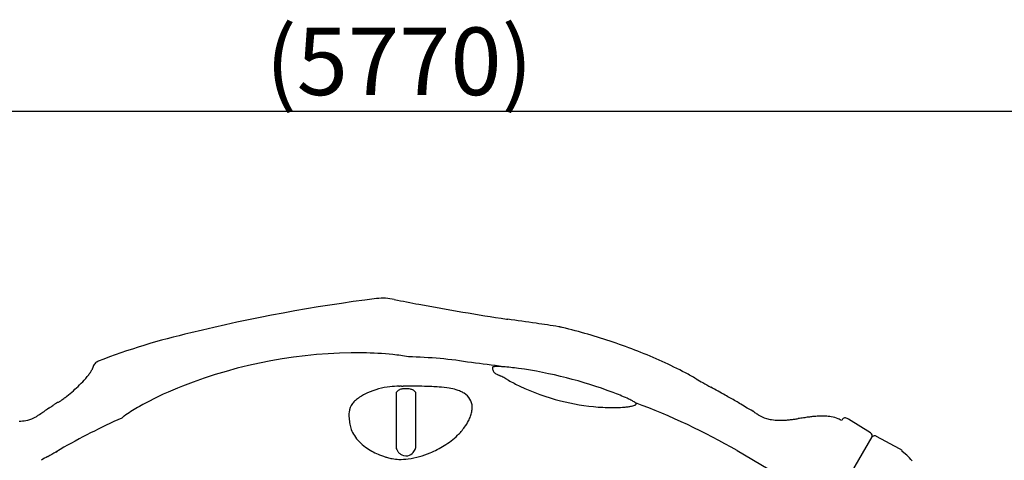
# Model space of a CAD drawing. Extents: x 0 to 21000, y 0 to 14850.
# Drawn here: x 8979 to 10798, y 8526 to 9341 of the extents above; entities that cross this region are included whole.
import ezdxf

# ---------------------------------------------------------------- set-up
doc = ezdxf.new("R2010")
doc.units = 0
doc.header["$LTSCALE"] = 10
doc.layers.get('0').update_dxf_attribs({"linetype": 'CONTINUOUS'})
doc.layers.get('DEFPOINTS').update_dxf_attribs({"color": 252, "linetype": 'CONTINUOUS'})
doc.layers.add('D-STR', color=1, linetype='CONTINUOUS')
doc.layers.add('D-STR-DIM', color=7, linetype='CONTINUOUS')
doc.styles.add('STYLE_0', font='Yu Gothic UI.ttf')
doc.dimstyles.new('S-50-_XXX_', dxfattribs={"dimscale": 50, "dimtxt": 2.5, "dimasz": 0.5, "dimexe": 0, "dimexo": 1, "dimgap": 0, "dimtad": 1, "dimrnd": 10, "dimblk": 'DOT', "dimcen": 0, "dimclrd": 256, "dimclre": 256, "dimclrt": 256, "dimazin": 3, "dimtfac": 0.05, "dimtix": 1, "dimtmove": 0, "dimatfit": 3})

# ---------------------------------------------------------------- blocks, each defined once
blk = doc.blocks.new('_DOT')
at = {"color": 0, "linetype": 'BYBLOCK'}
blk.add_line((-0.5, 0), (-1, 0), dxfattribs=at)
at = {"color": 0, "linetype": 'BYBLOCK', "const_width": 0.5}
blk.add_lwpolyline([(-0.25, 0, 1), (0.25, 0, 1)], format="xyb", close=True, dxfattribs=at)
blk = doc.blocks.new('*D23')
at = {"layer": 'D-STR-DIM'}
for p, q in [((6793, 8876.2), (6793, 9172.4)), ((6818, 9172.4), (12540.6, 9172.4)), ((12565.6, 8876.2), (12565.6, 9172.4))]:
    blk.add_line(p, q, dxfattribs=at)
at = {"layer": 'DEFPOINTS', "color": 0, "linetype": 'CONTINUOUS'}
for p in [(12565.6, 9172.4), (6793, 8826.2), (12565.6, 8826.2)]:
    blk.add_point(p, dxfattribs=at)
at = {"layer": 'D-STR-DIM', "linetype": 'CONTINUOUS', "xscale": 25, "yscale": 25, "zscale": 25, "rotation": 180}
blk.add_blockref('_DOT', (6793, 9172.4), dxfattribs=at)
at = {"layer": 'D-STR-DIM', "linetype": 'CONTINUOUS', "xscale": 25, "yscale": 25, "zscale": 25}
blk.add_blockref('_DOT', (12565.6, 9172.4), dxfattribs=at)
at = {"layer": 'D-STR-DIM', "style": 'STYLE_0'}
blk.add_text('(5770)', height=125, dxfattribs=at).set_placement((9432.8, 9201.8))

msp = doc.modelspace()

# ---------------------------------------------------------------- linework, layer by layer
at = {"layer": 'D-STR'}
for p, q in [((9813.151, 8707.116), (9813.152, 8707.118)), ((9674.421, 8651.598), (9674.421, 8548.643)), ((9710.269, 8550.337), (9710.269, 8651.63)), ((9167.163, 8604.737), (9167.173, 8604.741)), ((9167.163, 8604.737), (9167.164, 8604.735)), ((9167.164, 8604.735), (9167.169, 8604.737)), ((9167.173, 8604.741), (9167.169, 8604.737)), ((10550.597, 8577.137), (10509.983, 8602.515)), ((10481.953, 8446.017), (10553.601, 8570.115)), ((10561.185, 8571.024), (10603.47, 8548.54)), ((9053.322, 8546.546), (9045.155, 8541.83)), ((9045.155, 8541.83), (9047.821, 8543.372)), ((10304.1, 8544.363), (10424.586, 8473.65)), ((10603.47, 8548.54), (10606.22, 8546.953)), ((10617.37, 8536.238), (10609.296, 8542.57))]:
    msp.add_line(p, q, dxfattribs=at)
for centre, radius, start, end in [((10007.383, 5872.383), 2976.241, 97.130357, 103.849817), ((9649.019, 8720.433), 105.755, 78.169864, 96.007686), ((10252.778, 11685.96), 2920.611, 258.503949, 259.414621), ((10616.323, 13639.122), 4907.318, 259.431418, 261.350055), ((9892.448, 8880.852), 94.301, 261.35675, 262.526693), ((9526.553, 6109.035), 2701.561, 81.356663, 82.478488), ((9008.282, 2632.81), 6216.202, 81.0580636, 81.4491433), ((9968.365, 8733.574), 40.356, 79.760783, 81.236875), ((9962.04, 8698.84), 75.661, 78.404423, 79.72349), ((9954.399, 8661.793), 113.488, 76.358934, 78.384793), ((9722.537, 7704.676), 1098.289, 71.279016, 76.379968), ((9564.083, 7576.971), 1215.301, 102.795067, 111.253839), ((9756.974, 7803.629), 993.519, 65.70832, 71.328353), ((9604.735, 7834.244), 891.068, 89.51376, 111.428406), ((9604.153, 8110.315), 615.018, 84.018081, 89.241253), ((9632.626, 8375.986), 347.827, 79.373263, 84.122041), ((9681.225, 7912.703), 805.295, 80.571102, 88.894036), ((9047.154, 8729.923), 74.29, 331.021714, 332.196517), ((9078.07, 8713.593), 39.327, 332.232166, 333.445384), ((9096.383, 8704.471), 18.867, 333.361359, 335.831133), ((9106.928, 8699.716), 7.3, 335.998706, 338.804894), ((9109.418, 8698.731), 4.622, 339.024698, 343.798279), ((9127.156, 8695.724), 13.41, 168.402851, 172.946812), ((9127.647, 8695.571), 13.922, 152.532443, 168.177829), ((9130.162, 8694.236), 16.769, 126.470367, 152.44986), ((9128.482, 8696.544), 13.915, 118.204232, 126.555906), ((9129.123, 8695.412), 15.216, 116.460327, 118.316887), ((9151.631, 8650.165), 65.751, 115.295577, 116.450368), ((9679.341, 7462.248), 1252.039, 81.156498, 83.864858), ((9858.451, 8696.901), 6.554, 175.621552, 186.434062), ((9855.39, 8697.151), 3.482, 163.466172, 175.878587), ((9862.506, 8697.376), 10.637, 186.529161, 200.920188), ((9853.955, 8697.577), 1.986, 151.495401, 163.481569), ((9853.232, 8697.974), 1.161, 134.257933, 151.673119), ((9853.649, 8697.502), 1.792, 122.80428, 133.218453), ((9853.962, 8697.025), 2.363, 115.494102, 122.898711), ((9854.309, 8696.295), 3.171, 108.367576, 115.485486), ((9854.712, 8695.103), 4.429, 102.756242, 108.447872), ((9855.025, 8693.788), 5.781, 99.485734, 102.903779), ((9857.077, 8681.238), 18.498, 95.504904, 99.350421), ((9858.603, 8665.864), 33.947, 93.003629, 95.578878), ((9859.78, 8644.084), 55.759, 91.178549, 93.038642), ((9860.476, 8610.113), 89.737, 89.104758, 91.176857), ((9859.806, 8554.604), 145.25, 87.657809, 89.18264), ((9857.313, 8487.715), 212.185, 86.078269, 87.723169), ((9871.239, 8690.616), 8.806, 86.052607, 86.187531), ((9839.577, 8257.161), 443.416, 82.181254, 85.826809), ((9786.536, 7883.992), 820.334, 69.421515, 82.056735), ((9844.668, 7999.143), 779.239, 62.161182, 65.671431), ((8936.829, 8821.989), 218.091, 314.313673, 318.668892), ((9002.56, 8763.947), 130.401, 318.745548, 322.603488), ((9044.955, 8731.539), 77.039, 322.602854, 328.002286), ((9066.581, 8717.543), 51.283, 328.460725, 329.839561), ((9000.866, 8755.602), 127.224, 329.889223, 331.004289), ((9865.235, 8698.381), 13.545, 200.768044, 226.705056), ((9868.409, 8701.673), 18.117, 226.539138, 237.004974), ((9874.391, 8710.797), 29.027, 236.91008, 242.969362), ((9883.177, 8727.441), 47.847, 242.654544, 244.235998), ((9902.602, 8768.164), 92.966, 244.36406, 246.097929), ((9649.672, 8193.13), 535.237, 65.784645, 66.285397), ((9835.748, 8605.952), 82.418, 60.420786, 66.04652), ((9844.204, 8621.477), 64.743, 59.275916, 60.146724), ((10021.815, 8920.527), 283.074, 239.29712, 240.338677), ((9940.106, 8182.604), 572.445, 59.750875, 62.032973), ((10655.087, 9407.16), 845.559, 239.700191, 240.647678), ((8846.509, 8914.762), 347.569, 309.132236, 314.283363), ((9527.067, 8033.506), 677.204, 111.470598, 117.945607), ((9678.844, 8523.507), 139.98, 96.597827, 114.285771), ((9679.318, 8521.306), 142.221, 89.990735, 96.685527), ((9680.099, 8675.28), 11.778, 266.308166, 271.830826), ((9686.565, 7787.911), 875.619, 90.165319, 90.398432), ((9679.808, 9961.73), 1298.211, 270.186867, 270.312569), ((9700.062, 6881.761), 1781.826, 90.235316, 90.423573), ((9693.101, 8604.871), 54.031, 92.028516, 96.214303), ((9692.534, 8621.783), 37.11, 76.993298, 92.077844), ((9694.86, 8094.402), 569.175, 89.624663, 90.212936), ((9686.57, 7163.015), 1500.597, 89.228889, 89.541108), ((9701.414, 7338.488), 1324.999, 88.902186, 89.768599), ((9719.19, 8189.93), 473.375, 85.842882, 89.078882), ((9738.244, 8455.149), 207.472, 80.558586, 85.781582), ((9753.902, 8550.83), 110.519, 73.695944, 80.429255), ((10045.806, 8964.05), 332.767, 240.45756, 244.500797), ((10078.088, 9032.696), 408.624, 244.558947, 255.795293), ((11786.134, 11414.153), 3149.315, 240.610187, 240.920341), ((6894.816, 2609.754), 6922.549, 60.704268, 60.9569034), ((8956.77, 8781.929), 174.95, 304.667626, 306.271648), ((8906.281, 8851.209), 260.675, 306.209523, 306.874032), ((9005.784, 8718.649), 94.925, 306.841307, 309.265806), ((9643.332, 8586.882), 67.122, 123.121409, 131.461925), ((9664.971, 8553.919), 106.553, 114.211922, 123.181271), ((9684.262, 8646.342), 11.157, 131.678318, 151.891986), ((9685.48, 8645.008), 12.963, 120.241236, 131.777571), ((9686.621, 8643.062), 15.219, 110.775482, 120.261697), ((9687.686, 8640.234), 18.241, 100.277237, 110.754103), ((9691.003, 8622.221), 36.557, 95.888463, 100.354891), ((9695.537, 8634.032), 24.499, 71.859517, 77.389249), ((9697.45, 8639.903), 18.325, 65.198747, 71.828172), ((9699.465, 8644.288), 13.499, 57.107201, 65.154556), ((9701.053, 8646.782), 10.542, 47.711311, 56.991475), ((9702.322, 8648.154), 8.673, 23.624747, 47.817104), ((9764.451, 8587.62), 72.247, 66.716564, 73.53398), ((9773.01, 8607.797), 50.331, 57.761408, 66.587698), ((9784.916, 8624.722), 29.682, 0.675424, 59.772539), ((9900.576, 8194.906), 489.182, 65.822021, 69.126416), ((10097.594, 8633.875), 8.027, 65.284169, 65.432193), ((10008.76, 8440.262), 221.046, 63.417224, 65.350854), ((8454.964, 5395.477), 3729.698, 60.491969, 60.666024), ((9813.082, 7797.084), 970.676, 59.142582, 60.435993), ((9462.671, 7966.157), 785.081, 123.252244, 123.997286), ((9326.511, 8172.979), 537.464, 123.06092, 123.20319), ((8689.636, 9151.744), 630.265, 303.043932, 303.415074), ((8794.952, 8992.053), 438.973, 303.419562, 303.903583), ((9106.44, 8528.423), 119.577, 122.317081, 123.864069), ((9139.095, 8477.225), 180.302, 121.683728, 122.388771), ((9174.702, 8419.482), 248.141, 120.526685, 121.677183), ((9201.855, 8373.956), 301.148, 120.233332, 120.577088), ((9013.265, 8697.424), 73.281, 300.284238, 302.299068), ((8993.424, 8728.79), 110.395, 302.304647, 304.708729), ((9399.283, 8277.179), 402.064, 118.132349, 122.420084), ((9617.28, 8612.549), 30.41, 141.508414, 174.030348), ((9627.122, 8604.996), 42.816, 131.255545, 141.795187), ((9773.563, 8624.143), 41.044, 348.92647, 1.297428), ((10079.09, 9033.455), 409.606, 255.685497, 265.578586), ((10074.481, 8967.679), 343.67, 265.499348, 271.244212), ((10076.955, 8847.535), 223.501, 271.278726, 274.763352), ((10083.161, 8773.236), 148.943, 274.757682, 277.636857), ((10091.374, 8712.999), 88.149, 277.549065, 281.517123), ((10048.959, 8521.011), 130.845, 61.72833, 63.336247), ((10101.054, 8666.233), 40.392, 281.308619, 287.906487), ((10073.621, 8566.925), 78.727, 59.499836, 61.708465), ((10108.924, 8642.152), 15.059, 287.58392, 297.25438), ((10091.202, 8596.882), 43.992, 57.26024, 59.426514), ((10102.751, 8614.739), 22.726, 52.488267, 57.404303), ((10112.789, 8634.672), 6.639, 297.161661, 308.08206), ((10113.903, 8629.239), 4.434, 38.452856, 52.698988), ((9679.341, 7462.248), 1249.519, 60, 69.516751), ((10115.083, 8631.781), 2.949, 307.640601, 326.450708), ((10115.834, 8630.756), 1.978, 14.313587, 38.822752), ((10116.403, 8630.937), 1.382, 325.38163, 12.876515), ((9628.672, 7486.021), 1332.292, 58.600498, 59.195888), ((9679.334, 7462.236), 1327.366, 60.50745, 61.002674), ((8980.024, 8655.708), 56.453, 279.861701, 296.131597), ((8982.743, 8649.832), 49.981, 296.300198, 303.135986), ((8626.99, 9195.517), 701.389, 303.104302, 303.617594), ((8093.412, 9998.24), 1665.272, 303.614557, 303.961385), ((9679.341, 7462.248), 1252.041, 114.146693, 120), ((9259.192, 8492.041), 145.498, 126.957316, 129.235514), ((9296.142, 8440.473), 208.925, 122.551649, 126.552049), ((9639.467, 8610.155), 52.726, 173.95058, 186.050634), ((9699.496, 8615.083), 112.949, 185.326569, 188.08725), ((9745.954, 8631.656), 69.742, 332.58546, 340.275071), ((9761.013, 8626.408), 53.796, 340.123547, 349.125771), ((10280.844, 8525.627), 105.64, 59.313524, 60.533099), ((10296.206, 8551.714), 75.365, 59.007255, 59.235803), ((10331.699, 8610.844), 6.401, 34.481158, 58.821747), ((9145.194, 6699.902), 2255.195, 57.924634, 58.098533), ((10375.883, 8664.21), 62.801, 238.190323, 253.737049), ((10762.712, 6331.726), 2297.978, 98.4127, 98.657283), ((10520.971, 7978.376), 633.681, 97.691377, 98.572665), ((10477.052, 8302.988), 306.111, 96.323475, 97.676592), ((10464.227, 8423.21), 185.209, 92.812666, 96.476429), ((10461.134, 8489.874), 118.474, 87.303744, 92.900656), ((10462.88, 8524.764), 83.54, 79.584294, 87.374656), ((10466.483, 8543.656), 64.308, 67.705615, 79.698565), ((10503.996, 8598.141), 6.762, 62.279471, 164.631676), ((8976.728, 8674.064), 75.103, 270.477707, 279.940634), ((9824.084, 8632.702), 238.776, 188.067304, 189.468438), ((9640.235, 8602.091), 52.397, 189.523425, 200.5657), ((9707.095, 8656.033), 115.745, 314.065675, 323.829019), ((9727.113, 8641.428), 90.966, 323.813311, 332.585488), ((10379.168, 8674.73), 73.82, 253.575878, 261.030476), ((10383.105, 8699.841), 99.238, 261.045271, 268.926717), ((10384.153, 8746.561), 145.969, 268.859124, 274.26429), ((10380.497, 8805.961), 205.478, 274.049397, 276.25588), ((10368.848, 8914.134), 314.277, 276.217976, 277.493035), ((10352.777, 9034.262), 435.475, 277.528239, 278.45564), ((10468.728, 8549.469), 58.078, 60.332114, 67.578774), ((10396.877, 8406.592), 226.226, 60.002447, 60.829879), ((9647.677, 8605.047), 60.403, 200.710585, 212.979195), ((9659.417, 8612.657), 74.394, 212.97406, 223.890943), ((9689.734, 8673.645), 140.475, 301.319169, 314.15794), ((10547.144, 8571.638), 6.493, 33.576025, 57.870963), ((10550.473, 8576.992), 0.19, 28.955635, 49.305287), ((10547.274, 8571.699), 6.35, 33.782492, 58.005146), ((10546.84, 8571.445), 6.853, 2.215468, 33.525539), ((10558.613, 8563.854), 8.023, 112.780424, 128.658773), ((10542.792, 8571.642), 10.916, 351.95733, 354.241635), ((10545.769, 8571.361), 7.926, 354.109623, 2.524563), ((10558.118, 8565.015), 6.76, 86.373771, 112.73071), ((10558.136, 8565.201), 6.574, 64.954638, 86.428002), ((10558.139, 8565.413), 6.362, 62.075047, 86.327533), ((10558.276, 8565.549), 6.199, 62.018031, 64.764476), ((10561.122, 8570.844), 0.19, 70.699729, 91.049894), ((9670.706, 8623.483), 90.035, 223.875278, 233.869861), ((9680.482, 8636.946), 106.673, 233.892549, 248.339069), ((9687.709, 8555.702), 23.189, 326.269286, 346.622932), ((9662.208, 8716.394), 191.307, 293.021606, 301.70649), ((9046.287, 8493.499), 42.798, 111.644692, 129.569846), ((10336.433, 6311.947), 2576.777, 120.074218, 120.455681), ((9803.9, 8944.922), 438.458, 248.205129, 248.817933), ((9719.564, 8726.471), 204.292, 248.735119, 250.750234), ((9697.874, 8664.277), 138.425, 250.738824, 253.27719), ((9684.55, 8619.016), 91.244, 253.112241, 258.635745), ((9696.695, 8555.705), 23.367, 197.591753, 209.409324), ((9693.951, 8554.112), 20.195, 209.292956, 224.913155), ((9692.254, 8552.421), 17.799, 224.917987, 243.929768), ((9692.066, 8552.048), 17.381, 243.943647, 293.836672), ((9677.07, 8680.93), 152.856, 277.330395, 293.093157), ((9691.451, 8553.21), 18.693, 294.122182, 326.250647), ((10603.045, 8541.453), 6.35, 10.125426, 60), ((10580.457, 8492.919), 56.914, 34.73741, 49.565555), ((9679.634, 8594.19), 65.936, 258.572963, 269.745586), ((9679.363, 8667.23), 138.976, 269.990761, 277.113348)]:
    msp.add_arc(centre, radius, start, end, dxfattribs=at)

# ---------------------------------------------------------------- dimensions: what is measured, and where the dimension line sits
at = {"layer": 'D-STR-DIM', "linetype": 'CONTINUOUS'}
dim = msp.add_linear_dim(base=(12565.635, 9172.357), p1=(6793.047, 8826.187), p2=(12565.635, 8826.187), dimstyle='S-50-_XXX_', override={"dimpost": '(<>)'}, dxfattribs=at)
dim.commit()
dim.dimension.update_dxf_attribs({"geometry": '*D23', "text_midpoint": (9679.341, 9250.112)})

doc.saveas('drawing.dxf')
